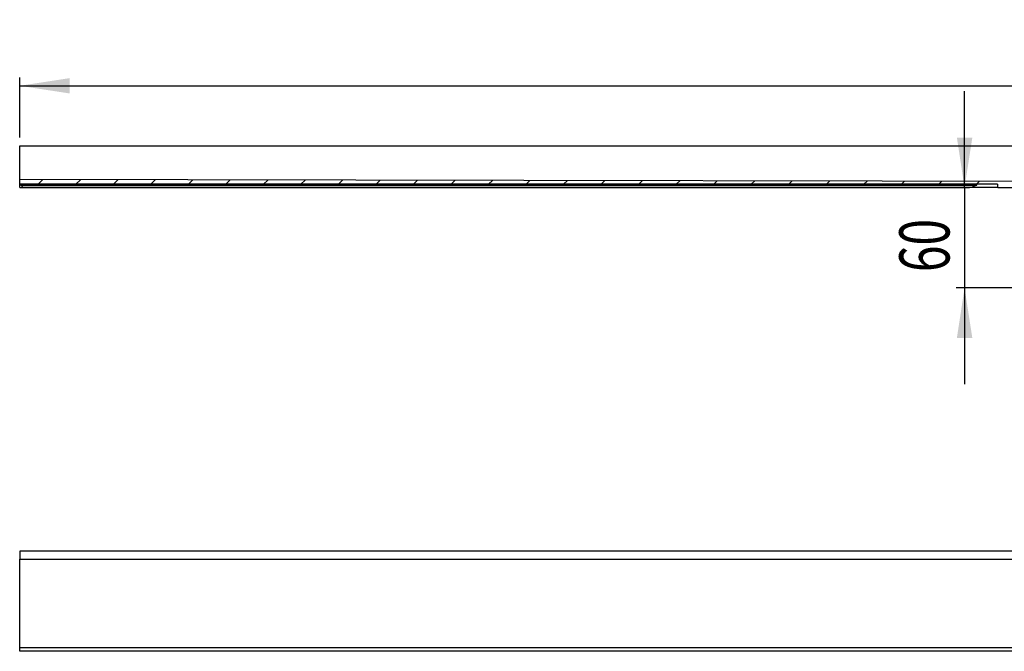
# Model space of a CAD drawing. Extents: x 16 to 362, y 71 to 150.
# Drawn here: x 16 to 134, y 71 to 147 of the extents above; entities that cross this region are included whole.
import ezdxf
from ezdxf.enums import TextEntityAlignment as Align

# ---------------------------------------------------------------- set-up
doc = ezdxf.new("R2010")
doc.units = 0
doc.layers.get('0').update_dxf_attribs({"linetype": 'CONTINUOUS'})
doc.dimstyles.new('SLDDIMSTYLE0', dxfattribs={"dimtxt": 6, "dimasz": 6, "dimexe": 0, "dimexo": 0.0625, "dimgap": 1.5, "dimtad": 1, "dimlfac": 10, "dimrnd": 1e-09, "dimzin": 12, "dimblk1": 'NONE', "dimblk2": 'NONE', "dimsah": 1, "dimcen": 0.09, "dimazin": 3, "dimtfac": 1, "dimtofl": 0, "dimtmove": 0, "dimatfit": 3})

# ---------------------------------------------------------------- blocks, each defined once
blk = doc.blocks.new('_D_1')
at = {"color": 7}
for p, q in [((16.43, 132.42), (16.43, 139.61)), ((316.43, 132.42), (316.43, 139.61)), ((16.43, 138.61), (316.43, 138.61))]:
    blk.add_line(p, q, dxfattribs=at)
for points in [[(16.43, 138.61), (22.43, 137.69), (22.43, 139.53)], [(316.43, 138.61), (310.43, 139.53), (310.43, 137.69)]]:
    blk.add_solid(points, dxfattribs=at)
at = {"color": 7, "width": 0.7}
blk.add_text('1500', height=6, dxfattribs=at).set_placement((156.39, 138.54, -3.38), align=Align.BOTTOM_LEFT)
blk = doc.blocks.new('_NONE')
blk = doc.blocks.new('_D_2')
at = {"color": 7}
for p, q in [((129.49, 126.42), (129.49, 137.96)), ((132.49, 126.42), (128.49, 126.42)), ((129.49, 126.42), (129.49, 114.42)), ((138.63, 114.42), (128.49, 114.42)), ((129.49, 114.42), (129.49, 102.89))]:
    blk.add_line(p, q, dxfattribs=at)
for points in [[(129.49, 126.42), (130.42, 132.42), (128.57, 132.42)], [(129.49, 114.42), (128.57, 108.42), (130.42, 108.42)]]:
    blk.add_solid(points, dxfattribs=at)
at = {"color": 7, "width": 0.7}
blk.add_text('60', height=6, rotation=90, dxfattribs=at).set_placement((129.56, 116.31, -3.38), align=Align.BOTTOM_LEFT)

msp = doc.modelspace()

# ---------------------------------------------------------------- linework, layer by layer
at = {"color": 7, "linetype": 'CONTINUOUS'}
for p, q in [((16.4324, 131.4238), (316.4324, 131.4238)), ((16.4324, 128.2238), (16.4324, 131.4238)), ((16.4324, 127.3838), (16.4324, 128.2238)), ((16.4324, 126.8238), (16.4324, 127.3838)), ((76.7439, 127.2778), (16.4324, 127.3838)), ((19.2133, 127.3789), (18.6582, 126.8238)), ((23.6955, 127.371), (23.1483, 126.8238)), ((28.1778, 127.3631), (27.6384, 126.8238)), ((32.6601, 127.3553), (32.1286, 126.8238)), ((37.1423, 127.3474), (36.6187, 126.8238)), ((41.6246, 127.3395), (41.1088, 126.8238)), ((46.1068, 127.3316), (45.5989, 126.8238)), ((50.5891, 127.3238), (50.0891, 126.8238)), ((55.0713, 127.3159), (54.5792, 126.8238)), ((59.5536, 127.308), (59.0693, 126.8238)), ((64.0358, 127.3001), (63.5595, 126.8238)), ((68.5181, 127.2923), (68.0496, 126.8238)), ((73.0003, 127.2844), (72.5397, 126.8238)), ((119.6303, 127.2025), (76.7439, 127.2778)), ((77.4826, 127.2765), (77.0298, 126.8238)), ((81.9649, 127.2687), (81.52, 126.8238)), ((86.4471, 127.2608), (86.0101, 126.8238)), ((90.9294, 127.2529), (90.5002, 126.8238)), ((95.4116, 127.245), (94.9904, 126.8238)), ((133.4304, 126.8238), (16.4324, 126.8238)), ((16.4324, 126.4238), (16.4324, 126.8238)), ((16.4324, 126.4238), (16.8324, 126.4238)), ((16.5524, 126.8238), (16.5524, 126.7238)), ((16.5524, 126.7238), (16.8324, 126.4438)), ((16.5524, 126.7238), (129.6424, 126.7238)), ((129.6424, 126.4438), (16.8324, 126.4438)), ((16.8324, 126.4238), (16.8324, 126.4438)), ((16.8324, 126.4238), (129.6424, 126.4238)), ((99.8939, 127.2372), (99.4805, 126.8238)), ((104.3761, 127.2293), (103.9706, 126.8238)), ((108.8584, 127.2214), (108.4607, 126.8238)), ((113.3406, 127.2135), (112.9509, 126.8238)), ((117.8229, 127.2057), (117.441, 126.8238)), ((138.2424, 127.1698), (119.6303, 127.2025)), ((122.3051, 127.1978), (121.9311, 126.8238)), ((126.7874, 127.1899), (126.4213, 126.8238)), ((129.6424, 126.7238), (130.9711, 126.7238)), ((130.0741, 126.4438), (129.6424, 126.4438)), ((129.6424, 126.4238), (129.9483, 126.4238)), ((130.9324, 126.4238), (129.9483, 126.4238)), ((130.0741, 126.4438), (130.3902, 126.4838)), ((130.3922, 126.4844), (130.3902, 126.4838)), ((130.3902, 126.4838), (130.9324, 126.4838)), ((130.9324, 126.7047), (130.3922, 126.4844)), ((131.2696, 127.182), (130.9114, 126.8238)), ((130.9324, 126.7047), (130.9711, 126.7238)), ((130.9324, 126.4838), (133.4304, 126.4838)), ((133.4905, 126.4238), (130.9324, 126.4238)), ((130.9711, 126.7238), (130.9711, 126.8238)), ((133.4304, 126.8238), (133.4304, 126.4838)), ((133.4905, 126.4238), (133.4304, 126.4838)), ((133.4905, 126.4238), (138.5824, 126.4238)), ((316.4324, 82.9161), (16.4324, 82.9161)), ((16.4324, 82.9161), (16.4324, 81.9561)), ((16.4324, 81.9561), (316.4324, 81.9561)), ((16.4324, 81.1161), (16.4324, 81.9561)), ((16.4324, 71.3161), (16.4324, 81.1161)), ((16.5818, 71.3161), (16.4324, 71.3161)), ((16.4324, 70.9161), (16.4324, 71.3161)), ((316.4324, 70.9161), (16.4324, 70.9161)), ((37.8127, 71.3159), (16.5818, 71.3161)), ((77.7874, 71.3156), (37.8127, 71.3159)), ((99.0183, 71.3155), (77.7874, 71.3156)), ((139.1029, 71.3152), (99.0183, 71.3155))]:
    msp.add_line(p, q, dxfattribs=at)
msp.add_arc((129.6423, 128.7545), 2.3507, 277.480727, 280.585902, dxfattribs=at)

# ---------------------------------------------------------------- dimensions: what is measured, and where the dimension line sits
at = {"color": 7}
dim = msp.add_linear_dim(base=(16.4324, 138.6081), p1=(316.4324, 131.4238), p2=(16.4324, 131.4238), dimstyle='SLDDIMSTYLE0', dxfattribs=at)
dim.commit()
dim.dimension.update_dxf_attribs({"geometry": '_D_1', "text_midpoint": (165.5611, 138.6081), "dimtype": 160})
dim = msp.add_linear_dim(base=(129.4944, 126.4238), p1=(139.6324, 114.4238), p2=(133.4905, 126.4238), angle=90, dimstyle='SLDDIMSTYLE0', dxfattribs=at)
dim.commit()
dim.dimension.update_dxf_attribs({"geometry": '_D_2', "text_midpoint": (129.4944, 120.8924), "dimtype": 160})

doc.saveas('drawing.dxf')
